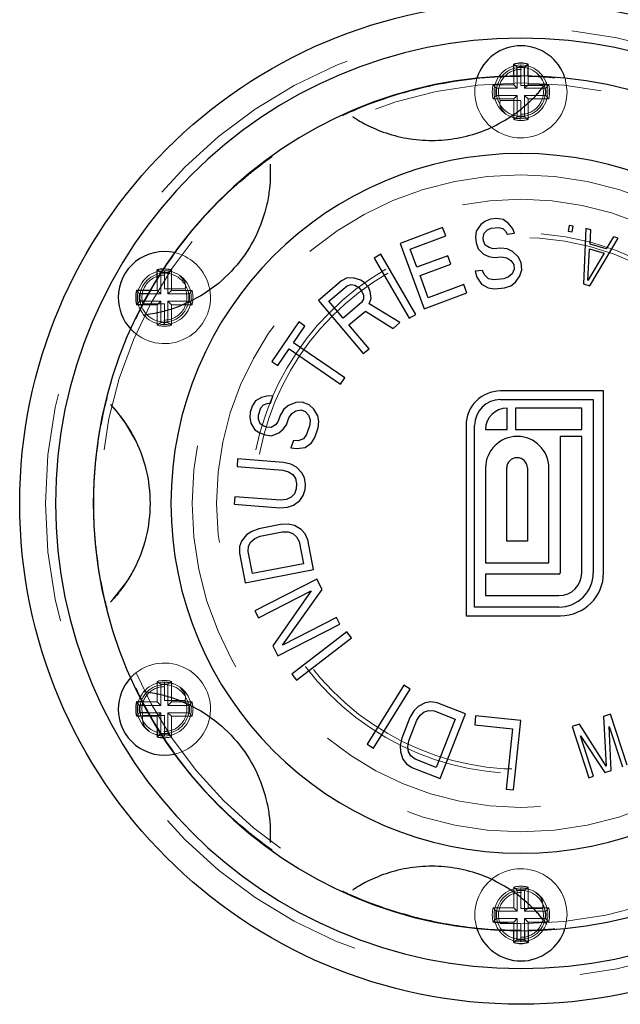
# Model space of a CAD drawing. Units: inches. Extents: x 0.3 to 21.8, y 0.2 to 16.9.
# Drawn here: x 8.5 to 8.7, y 14.7 to 15.1 of the extents above; entities that cross this region are included whole.
import ezdxf

# ---------------------------------------------------------------- set-up
doc = ezdxf.new("R2010")
doc.units = ezdxf.units.IN
doc.header["$MEASUREMENT"] = 0
doc.linetypes.add('HIDDEN', pattern=[0.07500000000000001, 0.05, -0.025])
doc.layers.add('99-LASER', color=7, linetype='Continuous')

msp = doc.modelspace()

# ---------------------------------------------------------------- linework, layer by layer
at = {"color": 7, "linetype": 'HIDDEN', "lineweight": 18}
for p, q in [((8.6881239407, 15.1187464344), (8.6881239407, 15.109724001)), ((8.6883035354, 15.1167947886), (8.6881239407, 15.1167947886)), ((8.6849989407, 15.1101214344), (8.6849989407, 15.1139390232)), ((8.6865418018, 15.1085785733), (8.6865418018, 15.113958479)), ((8.6897060796, 15.1085785733), (8.6897060796, 15.113958479)), ((8.6912489407, 15.1101214344), (8.6912489407, 15.1139390232)), ((8.6760208677, 15.1101214344), (8.6849989407, 15.1101214344)), ((8.6772816287, 15.1085785733), (8.6760208677, 15.1101214344)), ((8.6772816287, 15.1085785733), (8.6865418018, 15.1085785733)), ((8.6865418018, 15.1085785733), (8.6849989407, 15.1101214344)), ((8.6881239407, 15.109724001), (8.6975367182, 15.109724001)), ((8.6897060796, 15.1085785733), (8.6912489407, 15.1101214344)), ((8.6897060796, 15.1085785733), (8.6989662527, 15.1085785733)), ((8.6912489407, 15.1101214344), (8.7002270136, 15.1101214344)), ((8.6975367182, 15.109724001), (8.6975887601, 15.1099206934)), ((8.6989662527, 15.1085785733), (8.7002270136, 15.1101214344)), ((8.6772816287, 15.1054142955), (8.6760208677, 15.1038714344)), ((8.6760208677, 15.1038714344), (8.6849989407, 15.1038714344)), ((8.6772816287, 15.1054142955), (8.6865418018, 15.1054142955)), ((8.6865418018, 15.1054142955), (8.6849989407, 15.1038714344)), ((8.6849989407, 15.0948933614), (8.6849989407, 15.1038714344)), ((8.6865418018, 15.0961541224), (8.6865418018, 15.1054142955)), ((8.6897060796, 15.1054142955), (8.6912489407, 15.1038714344)), ((8.6897060796, 15.1054142955), (8.6989662527, 15.1054142955)), ((8.6897060796, 15.1054142955), (8.6897060796, 15.0961541224)), ((8.6912489407, 15.1038714344), (8.7002270136, 15.1038714344)), ((8.6912489407, 15.1038714344), (8.6912489407, 15.0948933614)), ((8.6989662527, 15.1054142955), (8.7002270136, 15.1038714344)), ((8.6790363962, 15.1030530054), (8.6790781887, 15.1032262394)), ((8.6790781887, 15.1032262394), (8.6881239407, 15.1032262394)), ((8.6881239407, 15.1032262394), (8.6881239407, 15.0952464344)), ((8.6865418018, 15.0961541224), (8.6849989407, 15.0948933614)), ((8.6881239407, 15.0971980801), (8.687944346, 15.0971980801)), ((8.6897060796, 15.0961541224), (8.6912489407, 15.0948933614)), ((8.530927862, 15.0187348233), (8.530927862, 15.0279565797)), ((8.5325100009, 15.0209228794), (8.5325100009, 15.0289026844)), ((8.5325100009, 15.0269510386), (8.5326895957, 15.0269510386)), ((8.5340921399, 15.0279949964), (8.5356350009, 15.0292557573)), ((8.5340921399, 15.0279949964), (8.5340921399, 15.0187348233)), ((8.5356350009, 15.0292557573), (8.5356350009, 15.0202776844)), ((8.5293850009, 15.0202776844), (8.5293850009, 15.0255051903)), ((8.530927862, 15.0187348233), (8.5253914531, 15.0187348233)), ((8.5293850009, 15.0202776844), (8.5262679331, 15.0202776844)), ((8.530927862, 15.0187348233), (8.5293850009, 15.0202776844)), ((8.541555753, 15.0209228794), (8.5325100009, 15.0209228794)), ((8.5340921399, 15.0187348233), (8.5356350009, 15.0202776844)), ((8.5433523129, 15.0187348233), (8.5340921399, 15.0187348233)), ((8.5446130739, 15.0202776844), (8.5356350009, 15.0202776844)), ((8.5415975454, 15.0210961134), (8.541555753, 15.0209228794)), ((8.5433523129, 15.0187348233), (8.5446130739, 15.0202776844)), ((8.5293850009, 15.0140276844), (8.52283506, 15.0140276844)), ((8.5230972234, 15.0144251178), (8.5230451815, 15.0142284253)), ((8.5325100009, 15.0144251178), (8.5230972234, 15.0144251178)), ((8.530927862, 15.0155705455), (8.5236537498, 15.0155705455)), ((8.530927862, 15.0155705455), (8.5293850009, 15.0140276844)), ((8.5293850009, 15.0140276844), (8.5293850009, 15.0050496114)), ((8.530927862, 15.0155705455), (8.530927862, 15.0063103724)), ((8.5325100009, 15.0054026844), (8.5325100009, 15.0144251178)), ((8.5340921399, 15.0155705455), (8.5340921399, 15.0063103724)), ((8.5340921399, 15.0155705455), (8.5356350009, 15.0140276844)), ((8.5433523129, 15.0155705455), (8.5340921399, 15.0155705455)), ((8.5356350009, 15.0140276844), (8.5356350009, 15.0050496114)), ((8.5446130739, 15.0140276844), (8.5356350009, 15.0140276844)), ((8.5433523129, 15.0155705455), (8.5446130739, 15.0140276844)), ((8.530927862, 15.0063103724), (8.5293850009, 15.0050496114)), ((8.5323304062, 15.0073543301), (8.5325100009, 15.0073543301)), ((8.5340921399, 15.0063103724), (8.5356350009, 15.0050496114)), ((8.530927862, 14.8483074964), (8.5293850009, 14.8495682573)), ((8.5293850009, 14.8405901844), (8.5293850009, 14.8495682573)), ((8.530927862, 14.8390473233), (8.530927862, 14.8483074964)), ((8.5325100009, 14.8412353794), (8.5325100009, 14.8492151844)), ((8.5325100009, 14.8472635386), (8.5326895957, 14.8472635386)), ((8.5340921399, 14.8483074964), (8.5356350009, 14.8495682573)), ((8.5340921399, 14.8483074964), (8.5340921399, 14.8390473233)), ((8.5356350009, 14.8495682573), (8.5356350009, 14.8405901844)), ((8.5293850009, 14.8405901844), (8.52283506, 14.8405901844)), ((8.530927862, 14.8390473233), (8.5236537498, 14.8390473233)), ((8.530927862, 14.8390473233), (8.5293850009, 14.8405901844)), ((8.541555753, 14.8412353794), (8.5325100009, 14.8412353794)), ((8.5340921399, 14.8390473233), (8.5356350009, 14.8405901844)), ((8.5433523129, 14.8390473233), (8.5340921399, 14.8390473233)), ((8.5446130739, 14.8405901844), (8.5356350009, 14.8405901844)), ((8.5415975454, 14.8414086134), (8.541555753, 14.8412353794)), ((8.5433523129, 14.8390473233), (8.5446130739, 14.8405901844)), ((8.5230972234, 14.8347376178), (8.5230451815, 14.8345409253)), ((8.5325100009, 14.8347376178), (8.5230972234, 14.8347376178)), ((8.530927862, 14.8358830455), (8.5253914531, 14.8358830455)), ((8.5293850009, 14.8343401844), (8.5262679331, 14.8343401844)), ((8.530927862, 14.8358830455), (8.5293850009, 14.8343401844)), ((8.5293850009, 14.8343401844), (8.5293850009, 14.8291126785)), ((8.530927862, 14.8358830455), (8.530927862, 14.826661289)), ((8.5325100009, 14.8257151844), (8.5325100009, 14.8347376178)), ((8.5340921399, 14.8358830455), (8.5340921399, 14.8266228724)), ((8.5340921399, 14.8358830455), (8.5356350009, 14.8343401844)), ((8.5433523129, 14.8358830455), (8.5340921399, 14.8358830455)), ((8.5356350009, 14.8343401844), (8.5356350009, 14.8253621114)), ((8.5446130739, 14.8343401844), (8.5356350009, 14.8343401844)), ((8.5433523129, 14.8358830455), (8.5446130739, 14.8343401844)), ((8.5323304062, 14.8276668301), (8.5325100009, 14.8276668301)), ((8.5340921399, 14.8266228724), (8.5356350009, 14.8253621114)), ((8.6865418018, 14.7584637464), (8.6849989407, 14.7597245073)), ((8.6849989407, 14.7507464344), (8.6849989407, 14.7597245073)), ((8.6865418018, 14.7492035733), (8.6865418018, 14.7584637464)), ((8.6881239407, 14.7593714344), (8.6881239407, 14.750349001)), ((8.6883035354, 14.7574197886), (8.6881239407, 14.7574197886)), ((8.6897060796, 14.7584637464), (8.6912489407, 14.7597245073)), ((8.6897060796, 14.7492035733), (8.6897060796, 14.7584637464)), ((8.6912489407, 14.7507464344), (8.6912489407, 14.7597245073)), ((8.6772816287, 14.7492035733), (8.6760208677, 14.7507464344)), ((8.6760208677, 14.7507464344), (8.6849989407, 14.7507464344)), ((8.6772816287, 14.7492035733), (8.6865418018, 14.7492035733)), ((8.6865418018, 14.7492035733), (8.6849989407, 14.7507464344)), ((8.6881239407, 14.750349001), (8.6975367182, 14.750349001)), ((8.6897060796, 14.7492035733), (8.6912489407, 14.7507464344)), ((8.6897060796, 14.7492035733), (8.6989662527, 14.7492035733)), ((8.6912489407, 14.7507464344), (8.7002270136, 14.7507464344)), ((8.6975367182, 14.750349001), (8.6975887601, 14.7505456934)), ((8.6989662527, 14.7492035733), (8.7002270136, 14.7507464344)), ((8.6772816287, 14.7460392955), (8.6760208677, 14.7444964344)), ((8.6760208677, 14.7444964344), (8.6849989407, 14.7444964344)), ((8.6772816287, 14.7460392955), (8.6865418018, 14.7460392955)), ((8.6790363962, 14.7436780054), (8.6790781887, 14.7438512394)), ((8.6790781887, 14.7438512394), (8.6881239407, 14.7438512394)), ((8.6865418018, 14.7460392955), (8.6849989407, 14.7444964344)), ((8.6849989407, 14.7406788456), (8.6849989407, 14.7444964344)), ((8.6865418018, 14.7406593898), (8.6865418018, 14.7460392955)), ((8.6881239407, 14.7438512394), (8.6881239407, 14.7358714344)), ((8.6897060796, 14.7460392955), (8.6912489407, 14.7444964344)), ((8.6897060796, 14.7460392955), (8.6989662527, 14.7460392955)), ((8.6897060796, 14.7460392955), (8.6897060796, 14.7406593898)), ((8.6912489407, 14.7444964344), (8.6912489407, 14.7406788456)), ((8.6912489407, 14.7444964344), (8.7002270136, 14.7444964344)), ((8.6989662527, 14.7460392955), (8.7002270136, 14.7444964344)), ((8.6881239407, 14.7378230801), (8.687944346, 14.7378230801))]:
    msp.add_line(p, q, dxfattribs=at)
at = {"color": 7, "linetype": 'HIDDEN', "lineweight": 18, "flags": 128}
for points in [[(8.7073409252, 15.1129733175), (8.7073548434, 15.1129283823), (8.7082489407, 15.1069964344)], [(8.5119596991, 14.9670829557), (8.5156122715, 14.9621865047), (8.5200397573, 14.9544676155)], [(8.5166478796, 14.8940230175), (8.5156122715, 14.892431364), (8.5090006617, 14.8841982426)], [(8.7082489407, 14.7476214344), (8.7073548434, 14.7416894865), (8.7073409252, 14.7416445512)]]:
    msp.add_lwpolyline(points, dxfattribs=at)
at = {"color": 7, "linetype": 'HIDDEN', "lineweight": 18}
for centre, radius in [((8.6881239407, 14.9273089344), 0.2075375000000008), ((8.6881239407, 15.1069964344), 0.011750000000001), ((8.6881239407, 15.1069964344), 0.0106874999999995), ((8.6881239407, 14.9273089344), 0.1835625000000007), ((8.6881239407, 14.9273089344), 0.1328124999999982), ((8.5325100009, 15.0171526844), 0.011750000000001), ((8.5325100009, 15.0171526844), 0.0106874999999997), ((8.5325100009, 14.8374651844), 0.011750000000001), ((8.5325100009, 14.8374651844), 0.0106875000000004), ((8.6881239407, 14.7476214344), 0.011750000000001), ((8.6881239407, 14.7476214344), 0.0106875000000013)]:
    msp.add_circle(centre, radius, dxfattribs=at)
for centre, radius, start, end in [((8.6881239407, 15.1069964344), 0.0098000000000059, 88.9499392553, 202.6259723187), ((8.6881239407, 15.1069964344), 0.0201250000000008, 162.7232161228, 0), ((8.6881239407, 15.1069964344), 0.0125000000000005, 165.5224878141, 194.4775121859), ((8.6881239407, 15.1069964344), 0.010957138918801, 171.6978441008, 188.3021558992), ((8.6881239407, 15.1069964344), 0.0098000000000009, 268.9499392569, 16.1601489794), ((8.6881239407, 15.1069964344), 0.010957138918801, 351.6978441008, 8.3021558992), ((8.6881239407, 15.1069964344), 0.0124999999999988, 345.5224878141, 14.4775121859), ((8.6881239407, 15.1069964344), 0.0109571389188007, 261.6978441008, 278.3021558992), ((8.6881239407, 15.1069964344), 0.0124999999999992, 255.5224878141, 284.4775121859), ((8.6881239407, 14.9273089344), 0.1434750000000005, 90, 270), ((8.6881239407, 14.9273089344), 0.1434750000000005, 270, 90), ((8.6881239407, 14.9273089344), 0.1180000000000013, 300, 120), ((8.6881239407, 14.9273089344), 0.1161250000000009, 300, 120), ((8.5325100009, 15.0171526844), 0.0201250000000008, 222.7232161228, 77.2767838772), ((8.5325100009, 15.0171526844), 0.0098000000000026, 88.9499392569, 196.1601489794), ((8.5325100009, 15.0171526844), 0.010957138918801, 81.6978441008, 98.3021558992), ((8.5325100009, 15.0171526844), 0.0124999999999992, 75.5224878141, 92.2441419145), ((8.6881239407, 14.9273089344), 0.1180000000000013, 120, 300), ((8.6881239407, 14.9273089344), 0.1161250000000009, 120, 300), ((8.5325100009, 15.0171526844), 0.0098000000000059, 268.9499392552, 22.6259723187), ((8.5325100009, 15.0171526844), 0.0109571389187989, 351.6978441008, 8.3021558992), ((8.5325100009, 15.0171526844), 0.0124999999999992, 345.5224878141, 14.4775121859), ((8.5325100009, 15.0171526844), 0.0124999999999996, 255.5224878141, 284.4775121859), ((8.5325100009, 15.0171526844), 0.0109571389187992, 261.6978441008, 278.3021558992), ((8.5325100009, 14.8374651844), 0.0201250000000007, 282.7232161228, 137.2767838772), ((8.5325100009, 14.8374651844), 0.0098000000000015, 88.9499392569, 196.1601489794), ((8.5325100009, 14.8374651844), 0.0125000000000014, 75.5224878141, 104.4775121859), ((8.5325100009, 14.8374651844), 0.0109571389188027, 81.6978441008, 98.3021558992), ((8.5325100009, 14.8374651844), 0.0098000000000059, 268.9499392552, 22.6259723187), ((8.5325100009, 14.8374651844), 0.0109571389187992, 351.6978441008, 8.3021558992), ((8.5325100009, 14.8374651844), 0.0124999999999992, 345.5224878141, 14.4775121859), ((8.5325100009, 14.8374651844), 0.010957138918801, 261.6978441008, 278.3021558992), ((8.5325100009, 14.8374651844), 0.0124999999999995, 267.7558580855, 284.4775121859), ((8.6881239407, 14.7476214344), 0.0201250000000014, 0, 197.2767838772), ((8.6881239407, 14.7476214344), 0.0124999999999992, 75.5224878141, 104.4775121859), ((8.6881239407, 14.7476214344), 0.0098000000000077, 88.9499392553, 202.6259723187), ((8.6881239407, 14.7476214344), 0.0109571389188007, 81.6978441008, 98.3021558992), ((8.6881239407, 14.7476214344), 0.0125000000000009, 165.5224878141, 194.4775121859), ((8.6881239407, 14.7476214344), 0.0109571389188007, 171.6978441008, 188.3021558992), ((8.6881239407, 14.7476214344), 0.0098000000000009, 268.9499392569, 16.1601489794), ((8.6881239407, 14.7476214344), 0.0109571389188007, 351.6978441008, 8.3021558992), ((8.6881239407, 14.7476214344), 0.0124999999999992, 345.5224878141, 14.4775121859)]:
    msp.add_arc(centre, radius, start, end, dxfattribs=at)
for points, knots in [([(8.68107054620946, 15.09783901339554), (8.68049194998657, 15.09845949442064), (8.679053047039634, 15.10000256010308), (8.678812106061173, 15.10182153553982), (8.679000472697293, 15.10285576662812), (8.679036396193455, 15.1030530053605)], [0, 0, 0, 0, 0.3524510369406725, 0.8765056107184112, 1, 1, 1, 1]), ([(8.688123940677967, 15.0952464343708), (8.687199310406779, 15.09528967039213), (8.685823761450605, 15.09535399152227), (8.684691960292954, 15.09581254022687), (8.68432094457055, 15.0959628570716)], [0, 0, 0, 0, 0.6721900133296602, 1, 1, 1, 1]), ([(8.532510000935451, 15.0289026843708), (8.533441874636463, 15.02887116357229), (8.534599744562065, 15.02883199841011), (8.535554034316027, 15.02846357112636), (8.535740295204914, 15.02839166047965)], [0, 0, 0, 0, 0.8048172600472379, 1, 1, 1, 1]), ([(8.539412472403418, 15.02649366751818), (8.540051576921938, 15.02581242513911), (8.541556003630006, 15.0242088075773), (8.541822717678476, 15.02232762004442), (8.541633610202133, 15.02129335801439), (8.541597545419961, 15.02109611338109)], [0, 0, 0, 0, 0.3741081920454266, 0.8806358576893847, 1, 1, 1, 1]), ([(8.532510000935451, 14.8492151843708), (8.533433460475953, 14.84917005485824), (8.534852521509983, 14.84910070527665), (8.536019805598615, 14.84862414211164), (8.536427474982682, 14.8484577042977)], [0, 0, 0, 0, 0.6507539269676609, 1, 1, 1, 1]), ([(8.539412472403418, 14.84680616751818), (8.540051576921938, 14.84612492513911), (8.541556003630006, 14.8445213075773), (8.541822717678476, 14.84264012004443), (8.541633610202133, 14.84160585801439), (8.541597545419961, 14.84140861338109)], [0, 0, 0, 0, 0.3741081920454608, 0.8806358576893996, 1, 1, 1, 1]), ([(8.523045181539619, 14.83454092533277), (8.522981214123398, 14.83344443663301), (8.522873781512901, 14.83160289526153), (8.524096430218803, 14.82929558365343), (8.525260160085, 14.82845236054362), (8.52548317767425, 14.82829076497869)], [0, 0, 0, 0, 0.5433074970009019, 0.9124792926561078, 1, 1, 1, 1]), ([(8.528724521396082, 14.82642862813268), (8.52900525897592, 14.82630600094362), (8.530120013898046, 14.82581907196647), (8.531487156617805, 14.82575964521316), (8.532510000935451, 14.8257151843708)], [0, 0, 0, 0, 0.2518379369895514, 1, 1, 1, 1]), ([(8.691415963733418, 14.75885392452918), (8.691295503033746, 14.7589041117307), (8.690333051606139, 14.75930509515414), (8.68915475838126, 14.75934047909459), (8.688123940677967, 14.7593714343708)], [0, 0, 0, 0, 0.1251602898747907, 1, 1, 1, 1]), ([(8.697588760073797, 14.75054569340883), (8.697660329756102, 14.75164482575234), (8.697780530293453, 14.75349080709602), (8.696420087190138, 14.75592384084562), (8.69507245184797, 14.75687675123792), (8.694681125123466, 14.75715345762197)], [0, 0, 0, 0, 0.5108451216330461, 0.8579590707244931, 1, 1, 1, 1])]:
    msp.add_open_spline(points, degree=3, knots=knots, dxfattribs=at)
at = {"layer": '99-LASER'}
for p, q in [((8.6849989407, 15.1139390232), (8.6849989407, 15.1190995073)), ((8.6865418018, 15.1178387464), (8.6849989407, 15.1190995073)), ((8.6865418018, 15.113958479), (8.6865418018, 15.1178387464)), ((8.6897060796, 15.1178387464), (8.6912489407, 15.1190995073)), ((8.6897060796, 15.113958479), (8.6897060796, 15.1178387464)), ((8.6912489407, 15.1139390232), (8.6912489407, 15.1190995073)), ((8.6992489428, 15.1108918731), (8.6994752532, 15.1111970214)), ((8.6145637662, 15.0962248352), (8.6148807953, 15.0960154924)), ((8.5786185667, 15.0754718646), (8.5786413483, 15.075092638)), ((8.6705921599, 15.0489999835), (8.6686454705, 15.0462154701)), ((8.6726627637, 15.0504978973), (8.6705921599, 15.0489999835)), ((8.674795287, 15.0513525077), (8.6726627637, 15.0504978973)), ((8.6775383908, 15.0516166462), (8.674795287, 15.0513525077)), ((8.6803434141, 15.0512374813), (8.6775383908, 15.0516166462)), ((8.6827237412, 15.0495188901), (8.6803434141, 15.0512374813)), ((8.684617377, 15.0471041686), (8.6827237412, 15.0495188901)), ((8.7091756447, 15.0486098759), (8.7087298072, 15.0461499513)), ((8.7109821408, 15.0482824659), (8.7091756447, 15.0486098759)), ((8.7105363033, 15.0458225413), (8.7109821408, 15.0482824659)), ((8.6539584214, 15.0476987282), (8.6353600479, 15.0407856138)), ((8.6398108094, 15.0383031123), (8.655309454, 15.044064041)), ((8.655309454, 15.044064041), (8.6539584214, 15.0476987282)), ((8.6686454705, 15.0462154701), (8.6683446384, 15.0435894393)), ((8.6716982977, 15.0432631017), (8.6720610743, 15.0452458333)), ((8.6720610743, 15.0452458333), (8.6735830423, 15.046690918)), ((8.6735830423, 15.046690918), (8.6751669549, 15.0474927016)), ((8.6751669549, 15.0474927016), (8.6784586694, 15.0478096669)), ((8.6784586694, 15.0478096669), (8.6801664713, 15.0473248485)), ((8.6801664713, 15.0473248485), (8.6813876071, 15.0461439023)), ((8.6813876071, 15.0461439023), (8.6820601071, 15.044910127)), ((8.6820601071, 15.044910127), (8.6853518216, 15.0452270923)), ((8.6853518216, 15.0452270923), (8.684617377, 15.0471041686)), ((8.7087298072, 15.0461499513), (8.7105363033, 15.0458225413)), ((8.7164975719, 15.0473302561), (8.7153656575, 15.0231334727)), ((8.7186076137, 15.0466966292), (8.7164975719, 15.0473302561)), ((8.7182886806, 15.0405277159), (8.7186076137, 15.0466966292)), ((8.7284544704, 15.0437397051), (8.7253221589, 15.0384156245)), ((8.7305645123, 15.0431060781), (8.7284544704, 15.0437397051)), ((8.6353600479, 15.0407856138), (8.6459431376, 15.0123138939)), ((8.6683446384, 15.0435894393), (8.6685924171, 15.0410162334)), ((8.6685924171, 15.0410162334), (8.6693888064, 15.038495856)), ((8.671822187, 15.0419764997), (8.6716982977, 15.0432631017)), ((8.6725566316, 15.0400994233), (8.671822187, 15.0419764997)), ((8.6743263781, 15.0389713039), (8.6725566316, 15.0400994233)), ((8.718179052, 15.0222886352), (8.7305645123, 15.0431060781)), ((8.7253221589, 15.0384156245), (8.7182886806, 15.0405277159)), ((8.6270021711, 15.0360720979), (8.6241409967, 15.0344139265)), ((8.6422328551, 15.0097915559), (8.6270021711, 15.0360720979)), ((8.6427380472, 15.030427955), (8.6398108094, 15.0383031123)), ((8.6561702138, 15.0354207627), (8.6427380472, 15.030427955)), ((8.6575212464, 15.0317860755), (8.6561702138, 15.0354207627)), ((8.6693888064, 15.038495856), (8.6718310529, 15.0361339613)), ((8.6718310529, 15.0361339613), (8.6741494353, 15.0350586711)), ((8.6741494353, 15.0350586711), (8.6764058479, 15.0346266794)), ((8.67603418, 15.0384864856), (8.6743263781, 15.0389713039)), ((8.6793258946, 15.0388034508), (8.67603418, 15.0384864856)), ((8.682130943, 15.0384242883), (8.6793258946, 15.0388034508)), ((8.6844493002, 15.0373489957), (8.682130943, 15.0384242883)), ((8.6868915468, 15.034987101), (8.6844493002, 15.0373489957)), ((8.7173475701, 15.0246265503), (8.7180651577, 15.0385066094)), ((8.7243952832, 15.0366057286), (8.7173475701, 15.0246265503)), ((8.7180651577, 15.0385066094), (8.7243952832, 15.0366057286)), ((8.6241409967, 15.0344139265), (8.6393716807, 15.0081333845)), ((8.6440890798, 15.0267932678), (8.6575212464, 15.0317860755)), ((8.6764058479, 15.0346266794), (8.6796975624, 15.0349436447)), ((8.6796975624, 15.0349436447), (8.681953975, 15.0345116531)), ((8.681953975, 15.0345116531), (8.6837237215, 15.0333835337)), ((8.6837237215, 15.0333835337), (8.6850068021, 15.0315592856)), ((8.6850068021, 15.0315592856), (8.685192636, 15.0296293825)), ((8.688236572, 15.0325195519), (8.6868915468, 15.034987101)), ((8.6885462952, 15.0293030468), (8.688236572, 15.0325195519)), ((8.530927862, 15.0279949964), (8.5293850009, 15.0292557573)), ((8.5293850009, 15.0255051903), (8.5293850009, 15.0292557573)), ((8.530927862, 15.0279565797), (8.530927862, 15.0279949964)), ((8.6476918338, 15.0171007672), (8.6440890798, 15.0267932678)), ((8.6714152226, 15.0289519958), (8.6681235081, 15.0286350305)), ((8.6681235081, 15.0286350305), (8.6689198974, 15.0261146532)), ((8.6721496673, 15.0270749194), (8.6714152226, 15.0289519958)), ((8.6739813585, 15.0253034986), (8.6721496673, 15.0270749194)), ((8.6842812234, 15.0275938236), (8.6827592555, 15.0261487385)), ((8.685192636, 15.0296293825), (8.6842812234, 15.0275938236)), ((8.6857501379, 15.0238396727), (8.6876968272, 15.0266241864)), ((8.6876968272, 15.0266241864), (8.6885462952, 15.0293030468)), ((8.6098224566, 15.0244636275), (8.5997090855, 15.0159375881)), ((8.6043202372, 15.015598523), (8.6123266495, 15.0223482988)), ((8.6123459771, 15.0257457762), (8.6098224566, 15.0244636275)), ((8.6123266495, 15.0223482988), (8.6140073827, 15.0229199388)), ((8.6152812178, 15.0256844324), (8.6123459771, 15.0257457762)), ((8.6140073827, 15.0229199388), (8.6156832936, 15.0226422175)), ((8.6182116363, 15.0247737273), (8.6152812178, 15.0256844324)), ((8.6156832936, 15.0226422175), (8.617354363, 15.0215151188)), ((8.6198827057, 15.0236466286), (8.6182116363, 15.0247737273)), ((8.621548954, 15.0216701673), (8.6198827057, 15.0236466286)), ((8.6631904784, 15.0228616959), (8.6476918338, 15.0171007672)), ((8.6645415112, 15.0192270083), (8.6631904784, 15.0228616959)), ((8.6689198974, 15.0261146532), (8.6708754779, 15.02305663)), ((8.6708754779, 15.02305663), (8.6738044157, 15.0213908653)), ((8.6762377711, 15.0248715069), (8.6739813585, 15.0253034986)), ((8.6806267322, 15.0252941281), (8.6762377711, 15.0248715069)), ((8.6827592555, 15.0261487385), (8.6806267322, 15.0252941281)), ((8.6809984001, 15.0214343215), (8.6836795592, 15.0223417611)), ((8.6836795592, 15.0223417611), (8.6857501379, 15.0238396727)), ((8.7153656575, 15.0231334727), (8.718179052, 15.0222886352)), ((8.5216676889, 15.0187348233), (8.520406928, 15.0202776844)), ((8.5262679331, 15.0202776844), (8.520406928, 15.0202776844)), ((8.5253914531, 15.0187348233), (8.5216676889, 15.0187348233)), ((8.617354363, 15.0215151188), (8.6186040495, 15.0200327724)), ((8.6186040495, 15.0200327724), (8.6194323508, 15.0181951812)), ((8.6194323508, 15.0181951812), (8.619422687, 15.0164964425)), ((8.6223772553, 15.0198325761), (8.621548954, 15.0216701673)), ((8.6227793311, 15.0167903612), (8.6223772553, 15.0198325761)), ((8.6459431376, 15.0123138939), (8.6645415112, 15.0192270083)), ((8.6738044157, 15.0213908653), (8.676609439, 15.0210117004)), ((8.676609439, 15.0210117004), (8.6809984001, 15.0214343215)), ((8.5216676889, 15.0155705455), (8.520406928, 15.0140276844)), ((8.52283506, 15.0140276844), (8.520406928, 15.0140276844)), ((8.5236537498, 15.0155705455), (8.5216676889, 15.0155705455)), ((8.5997090855, 15.0159375881), (8.6192874916, 14.9927141809)), ((8.6105686651, 15.0081867968), (8.6043202372, 15.015598523)), ((8.6185750774, 15.0149365726), (8.6105686651, 15.0081867968)), ((8.619422687, 15.0164964425), (8.6185750774, 15.0149365726)), ((8.6219268992, 15.0143811301), (8.6227793311, 15.0167903612)), ((8.6353003355, 15.0062137488), (8.6219268992, 15.0143811301)), ((8.523573951, 15.0094658693), (8.5231965296, 15.0094224528)), ((8.6130680358, 15.0052221069), (8.62023168, 15.0112613903)), ((8.62023168, 15.0112613903), (8.6323505894, 15.0037269764)), ((8.6393716807, 15.0081333845), (8.6422328551, 15.0097915559)), ((8.5912116009, 15.0065567932), (8.57935622, 14.9892912519)), ((8.5938754524, 15.00472766), (8.5912116009, 15.0065567932)), ((8.6218158344, 14.9948456908), (8.6130680358, 15.0052221069)), ((8.6323505894, 15.0037269764), (8.6353003355, 15.0062137488)), ((8.5888837169, 14.9974579639), (8.5938754524, 15.00472766)), ((8.6112600731, 14.982093243), (8.5888837169, 14.9974579639)), ((8.5820200716, 14.9874621187), (8.5870118143, 14.9947318252)), ((8.5870118143, 14.9947318252), (8.6093881705, 14.9793671043)), ((8.6192874916, 14.9927141809), (8.6218158344, 14.9948456908)), ((8.57935622, 14.9892912519), (8.5820200716, 14.9874621187)), ((8.6093881705, 14.9793671043), (8.6112600731, 14.982093243)), ((8.724176464, 14.9763714344), (8.679176464, 14.9763714344)), ((8.724176464, 14.8969964344), (8.724176464, 14.9763714344)), ((8.5723222964, 14.9721285807), (8.5708035694, 14.9697399557)), ((8.5748795816, 14.973570695), (8.5723222964, 14.9721285807)), ((8.5778652931, 14.9742794004), (8.5748795816, 14.973570695)), ((8.5758014199, 14.9703297704), (8.5773851326, 14.9709442886)), ((8.5773851326, 14.9709442886), (8.5787871314, 14.9710384757)), ((8.5798774321, 14.9741605096), (8.5778652931, 14.9742794004)), ((8.5787871314, 14.9710384757), (8.5798774321, 14.9741605096)), ((8.5898213963, 14.9712716057), (8.5866539667, 14.9700425574)), ((8.5926253905, 14.9714599679), (8.5898213963, 14.9712716057)), ((8.5956760918, 14.9703945784), (8.5926253905, 14.9714599679)), ((8.679176464, 14.9726214344), (8.719676464, 14.9726214344)), ((8.719676464, 14.9726214344), (8.719676464, 14.8969964344)), ((8.5090006617, 14.9704196262), (8.5092618756, 14.9701437654)), ((8.5090006617, 14.9704196262), (8.5119596991, 14.9670829557)), ((8.5698949869, 14.9671382648), (8.5697782586, 14.964843827)), ((8.5708035694, 14.9697399557), (8.5698949869, 14.9671382648)), ((8.5735558285, 14.9658597974), (8.5746461292, 14.9689818313)), ((8.5746461292, 14.9689818313), (8.5758014199, 14.9703297704)), ((8.5847068176, 14.9683873533), (8.5831880948, 14.9659987402)), ((8.5866539667, 14.9700425574), (8.5847068176, 14.9683873533)), ((8.5868489364, 14.9647202729), (8.5881859452, 14.9665885549)), ((8.5881859452, 14.9665885549), (8.5899513761, 14.9677234161)), ((8.5899513761, 14.9677234161), (8.59214523, 14.9681248561)), ((8.59214523, 14.9681248561), (8.5939756508, 14.9674856224)), ((8.5939756508, 14.9674856224), (8.5954426394, 14.9658057148)), ((8.5977532212, 14.9685015927), (8.5956760918, 14.9703945784)), ((8.5994669139, 14.9655679212), (8.5977532212, 14.9685015927)), ((8.682051464, 14.9594964344), (8.682051464, 14.9688714344)), ((8.685801464, 14.9688714344), (8.685801464, 14.9594964344)), ((8.714676464, 14.9688714344), (8.685801464, 14.9688714344)), ((8.714676464, 14.9594964344), (8.714676464, 14.9688714344)), ((8.5697782586, 14.964843827), (8.5702716747, 14.9623363232)), ((8.5702716747, 14.9623363232), (8.5719853673, 14.9594026517)), ((8.5736208184, 14.9640857026), (8.5735558285, 14.9658597974)), ((8.5742959486, 14.9620985298), (8.5736208184, 14.9640857026)), ((8.5759446529, 14.9609389526), (8.5742959486, 14.9620985298)), ((8.582097794, 14.9628767063), (8.5809425034, 14.9615287673)), ((8.5831880948, 14.9659987402), (8.582097794, 14.9628767063)), ((8.5857586356, 14.961598239), (8.5868489364, 14.9647202729)), ((8.5954426394, 14.9658057148), (8.59611777, 14.9638185419)), ((8.59611777, 14.9638185419), (8.5960010417, 14.9615241041)), ((8.599960326, 14.9630604054), (8.5994669139, 14.9655679212)), ((8.5996618838, 14.9602456366), (8.599960326, 14.9630604054)), ((8.5719853673, 14.9594026517), (8.5742442102, 14.9580299972)), ((8.5742442102, 14.9580299972), (8.576684773, 14.9571776851)), ((8.5771649334, 14.9605127968), (8.5759446529, 14.9609389526)), ((8.5791770724, 14.9603939061), (8.5771649334, 14.9605127968)), ((8.5809425034, 14.9615287673), (8.5791770724, 14.9603939061)), ((8.5793070522, 14.9568457164), (8.5824744819, 14.9580747648)), ((8.5824744819, 14.9580747648), (8.5844216268, 14.959729957)), ((8.5844216268, 14.959729957), (8.5857586356, 14.961598239)), ((8.5960010417, 14.9615241041), (8.5945473088, 14.9573613962)), ((8.5982081509, 14.9560829287), (8.5996618838, 14.9602456366)), ((8.664176464, 14.9613714344), (8.664176464, 14.8782464344)), ((8.667926464, 14.8819964344), (8.667926464, 14.9613714344)), ((8.672676464, 14.9594964344), (8.682051464, 14.9594964344)), ((8.685801464, 14.9594964344), (8.714676464, 14.9594964344)), ((8.576684773, 14.9571776851), (8.5793070522, 14.9568457164)), ((8.5888225894, 14.9546902218), (8.5877322886, 14.9515681879)), ((8.5908347283, 14.9545713311), (8.5888225894, 14.9546902218)), ((8.5932103, 14.9554931142), (8.5908347283, 14.9545713311)), ((8.5945473088, 14.9573613962), (8.5932103, 14.9554931142)), ((8.5939504202, 14.9517318465), (8.5966894238, 14.9536943038)), ((8.5966894238, 14.9536943038), (8.5982081509, 14.9560829287)), ((8.686551464, 14.9564964344), (8.686426464, 14.9564964344)), ((8.705301464, 14.9564964344), (8.705301464, 14.8969964344)), ((8.714676464, 14.9564964344), (8.705301464, 14.9564964344)), ((8.714676464, 14.8969964344), (8.714676464, 14.9564964344)), ((8.5877322886, 14.9515681879), (8.5903545679, 14.9512362193)), ((8.5903545679, 14.9512362193), (8.5939504202, 14.9517318465)), ((8.5644893075, 14.9466857926), (8.5642378805, 14.9433884246)), ((8.5844658927, 14.945162562), (8.5644893075, 14.9466857926)), ((8.5876460173, 14.9443673141), (8.5844658927, 14.945162562)), ((8.5642378805, 14.9433884246), (8.5842144657, 14.941865194)), ((8.5842144657, 14.941865194), (8.5867501844, 14.9411190826)), ((8.5867501844, 14.9411190826), (8.5885995934, 14.9398725547)), ((8.5901398326, 14.9430716498), (8.5876460173, 14.9443673141)), ((8.5925498381, 14.9406768544), (8.5901398326, 14.9430716498)), ((8.5936710327, 14.9383803445), (8.5925498381, 14.9406768544)), ((8.672676464, 14.9427464344), (8.672676464, 14.9013714344)), ((8.681926464, 14.9107464344), (8.681926464, 14.9427464344)), ((8.690926464, 14.9427464344), (8.690926464, 14.9107464344)), ((8.700301464, 14.9013714344), (8.700301464, 14.9427464344)), ((8.5885995934, 14.9398725547), (8.5897626922, 14.9381255977)), ((8.5897626922, 14.9381255977), (8.5902394798, 14.9358782117)), ((8.5941059156, 14.9355833929), (8.5936710327, 14.9383803445)), ((8.5900718625, 14.9336799748), (8.5892598383, 14.9315308617)), ((8.5902394798, 14.9358782117), (8.5900718625, 14.9336799748)), ((8.5930843692, 14.9306864774), (8.5939382982, 14.933385156)), ((8.5939382982, 14.933385156), (8.5941059156, 14.9355833929)), ((8.5632321727, 14.9301989525), (8.5629807458, 14.9269015845)), ((8.5832087579, 14.9286757219), (8.5632321727, 14.9301989525)), ((8.5858282863, 14.9290287416), (8.5832087579, 14.9286757219)), ((8.5878453126, 14.9299804507), (8.5858282863, 14.9290287416)), ((8.5892598383, 14.9315308617), (8.5878453126, 14.9299804507)), ((8.5888826979, 14.9265848097), (8.5916279399, 14.9285865133)), ((8.5916279399, 14.9285865133), (8.5930843692, 14.9306864774)), ((8.5629807458, 14.9269015845), (8.582957331, 14.9253783539)), ((8.582957331, 14.9253783539), (8.5862212652, 14.9256822371)), ((8.5862212652, 14.9256822371), (8.5888826979, 14.9265848097)), ((8.5706529835, 14.9150765378), (8.5683265758, 14.913499932)), ((8.5737191906, 14.9162358467), (8.5706529835, 14.9150765378)), ((8.5832342053, 14.918090844), (8.5737191906, 14.9162358467)), ((8.5743519811, 14.9129900144), (8.5838669957, 14.9148450117)), ((8.5865113424, 14.9181682002), (8.5832342053, 14.918090844)), ((8.5838669957, 14.9148450117), (8.5865097986, 14.9147987014)), ((8.5865097986, 14.9147987014), (8.5886237307, 14.9140877608)), ((8.5892596092, 14.9175809262), (8.5865113424, 14.9181682002)), ((8.5922188075, 14.9159116998), (8.5892596092, 14.9175809262)), ((8.5939093373, 14.9139951404), (8.5922188075, 14.9159116998)), ((8.5662110999, 14.9108413737), (8.5653642925, 14.9084301484)), ((8.5683265758, 14.913499932), (8.5662110999, 14.9108413737)), ((8.5692757615, 14.9086311834), (8.5702280347, 14.9105014326)), ((8.5702280347, 14.9105014326), (8.5719201099, 14.9119543723)), ((8.5719201099, 14.9119543723), (8.5743519811, 14.9129900144)), ((8.5886237307, 14.9140877608), (8.5902087948, 14.9127121777)), ((8.5902087948, 14.9127121777), (8.5912649902, 14.9106719518)), ((8.5912649902, 14.9106719518), (8.5931633615, 14.9009344547)), ((8.5950709961, 14.9114139507), (8.5939093373, 14.9139951404)), ((8.5976021578, 14.8984306213), (8.5950709961, 14.9114139507)), ((8.690926464, 14.9107464344), (8.681926464, 14.9107464344)), ((8.5653642925, 14.9084301484), (8.5652572828, 14.9056016257)), ((8.5690632883, 14.9063436246), (8.5692757615, 14.9086311834)), ((8.5709616596, 14.8966061275), (8.5690632883, 14.9063436246)), ((8.5652572828, 14.9056016257), (8.5677884445, 14.8926182963)), ((8.5677884445, 14.8926182963), (8.5976021578, 14.8984306213)), ((8.5931633615, 14.9009344547), (8.5709616596, 14.8966061275)), ((8.672676464, 14.9013714344), (8.700301464, 14.9013714344)), ((8.5990845548, 14.8941406078), (8.5720426645, 14.8803067076)), ((8.6013437091, 14.8897245137), (8.5990845548, 14.8941406078)), ((8.672676464, 14.8963714344), (8.672676464, 14.8869964344)), ((8.704676464, 14.8963714344), (8.672676464, 14.8963714344)), ((8.5735487674, 14.8773626449), (8.5965631422, 14.889136177)), ((8.5965631422, 14.889136177), (8.5798241981, 14.8650957131)), ((8.5840294054, 14.8653897113), (8.6013437091, 14.8897245137)), ((8.672676464, 14.8869964344), (8.704676464, 14.8869964344)), ((8.5092618756, 14.8844741033), (8.5090006617, 14.8841982426)), ((8.5720426645, 14.8803067076), (8.5735487674, 14.8773626449)), ((8.704676464, 14.8819964344), (8.667926464, 14.8819964344)), ((8.6076191399, 14.8774575819), (8.5840294054, 14.8653897113)), ((8.6091252428, 14.8745135192), (8.6076191399, 14.8774575819)), ((8.664176464, 14.8782464344), (8.705426464, 14.8782464344)), ((8.5820833525, 14.860679619), (8.6091252428, 14.8745135192)), ((8.6122113628, 14.8712138802), (8.5881022908, 14.8527370495)), ((8.5901138716, 14.850112284), (8.6142229436, 14.8685891147)), ((8.6142229436, 14.8685891147), (8.6122113628, 14.8712138802)), ((8.5798241981, 14.8650957131), (8.5820833525, 14.860679619)), ((8.5881022908, 14.8527370495), (8.5901138716, 14.850112284)), ((8.6370037178, 14.8479609829), (8.6210028057, 14.8221421635)), ((8.6238137148, 14.8204001353), (8.639814627, 14.8462189547)), ((8.639814627, 14.8462189547), (8.6370037178, 14.8479609829)), ((8.5231965296, 14.8451954159), (8.523573951, 14.8451519994)), ((8.5216676889, 14.8390473233), (8.520406928, 14.8405901844)), ((8.52283506, 14.8405901844), (8.520406928, 14.8405901844)), ((8.5236537498, 14.8390473233), (8.5216676889, 14.8390473233)), ((8.6432909263, 14.8386591122), (8.6413208375, 14.836654962)), ((8.646287226, 14.8402607819), (8.6432909263, 14.8386591122)), ((8.6488115824, 14.8406591383), (8.646287226, 14.8402607819)), ((8.651613077, 14.840254596), (8.6488115824, 14.8406591383)), ((8.6639275831, 14.8354248424), (8.651613077, 14.840254596)), ((8.5216676889, 14.8358830455), (8.520406928, 14.8343401844)), ((8.5262679331, 14.8343401844), (8.520406928, 14.8343401844)), ((8.5253914531, 14.8358830455), (8.5216676889, 14.8358830455)), ((8.6396278812, 14.8338479161), (8.6360883282, 14.8248230569)), ((8.6413208375, 14.836654962), (8.6396278812, 14.8338479161)), ((8.6427065081, 14.8326404775), (8.6441634942, 14.8348458663)), ((8.6441634942, 14.8348458663), (8.6458976127, 14.8362483588)), ((8.6458976127, 14.8362483588), (8.6479088667, 14.8368479544)), ((8.6479088667, 14.8368479544), (8.6501972558, 14.8366446522)), ((8.6501972558, 14.8366446522), (8.6594331364, 14.8330223366)), ((8.6594331364, 14.8330223366), (8.6511741792, 14.8119643308)), ((8.6528369836, 14.8071469495), (8.6639275831, 14.8354248424)), ((8.6683553274, 14.8344958684), (8.6679484532, 14.8306396141)), ((8.6880874378, 14.8324139295), (8.6683553274, 14.8344958684)), ((8.7272485192, 14.8352805499), (8.724105153, 14.8342606437)), ((8.724105153, 14.8342606437), (8.7253473153, 14.8125859343)), ((8.7345011854, 14.8129277238), (8.7272485192, 14.8352805499)), ((8.5293850009, 14.8291126785), (8.5293850009, 14.8253621114)), ((8.6391669551, 14.8236156183), (8.6427065081, 14.8326404775)), ((8.6679484532, 14.8306396141), (8.6843918785, 14.828904665)), ((8.6843918785, 14.828904665), (8.6816115718, 14.802553594)), ((8.6849002568, 14.8022066042), (8.6880874378, 14.8324139295)), ((8.7136272658, 14.8308609564), (8.7104838996, 14.8298410503)), ((8.7104838996, 14.8298410503), (8.7177365658, 14.8074882242)), ((8.7253473153, 14.8125859343), (8.7136272658, 14.8308609564)), ((8.7275159269, 14.8106612655), (8.726696062, 14.8298446925)), ((8.726696062, 14.8298446925), (8.7324056079, 14.8122477863)), ((8.530927862, 14.8266228724), (8.5293850009, 14.8253621114)), ((8.530927862, 14.826661289), (8.530927862, 14.8266228724)), ((8.6360883282, 14.8248230569), (8.6354215822, 14.8216135289)), ((8.7141225974, 14.8257650678), (8.7247218238, 14.8097546823)), ((8.7198321432, 14.8081681616), (8.7141225974, 14.8257650678)), ((8.6210028057, 14.8221421635), (8.6238137148, 14.8204001353)), ((8.6354215822, 14.8216135289), (8.6355039095, 14.8188044209)), ((8.6387361799, 14.8210077493), (8.6391669551, 14.8236156183)), ((8.6390544767, 14.8188002968), (8.6387361799, 14.8210077493)), ((8.6355039095, 14.8188044209), (8.6366124477, 14.8155928326)), ((8.6401218498, 14.8169932631), (8.6390544767, 14.8188002968)), ((8.6419382985, 14.8155866464), (8.6401218498, 14.8169932631)), ((8.6366124477, 14.8155928326), (8.6381929233, 14.8135845599)), ((8.6381929233, 14.8135845599), (8.6405224775, 14.8119767031)), ((8.6405224775, 14.8119767031), (8.6528369836, 14.8071469495)), ((8.6511741792, 14.8119643308), (8.6419382985, 14.8155866464)), ((8.7177365658, 14.8074882242), (8.7198321432, 14.8081681616)), ((8.7247218238, 14.8097546823), (8.7275159269, 14.8106612655)), ((8.6816115718, 14.802553594), (8.6849002568, 14.8022066042)), ((8.5786413483, 14.7795252308), (8.5786185667, 14.7791460041)), ((8.6148807953, 14.7586023763), (8.6145637662, 14.7583930335)), ((8.6994752532, 14.7434208474), (8.6992489428, 14.7437259956)), ((8.6849989407, 14.7355183614), (8.6849989407, 14.7406788456)), ((8.6865418018, 14.7367791224), (8.6865418018, 14.7406593898)), ((8.6897060796, 14.7406593898), (8.6897060796, 14.7367791224)), ((8.6912489407, 14.7406788456), (8.6912489407, 14.7355183614)), ((8.6865418018, 14.7367791224), (8.6849989407, 14.7355183614)), ((8.6897060796, 14.7367791224), (8.6912489407, 14.7355183614))]:
    msp.add_line(p, q, dxfattribs=at)
msp.add_circle((8.6881239407, 14.9273089344), 0.21875, dxfattribs=at)
for centre, radius, start, end in [((8.6881239407, 14.9273089344), 0.203125, 90, 270), ((8.6881239407, 14.9273089344), 0.203125, 270, 90), ((8.6881239407, 15.1069964344), 0.0201250000000008, 17.2767838772, 162.7232161228), ((8.6881239407, 15.1069964344), 0.0125000000000009, 75.5224878141, 104.4775121859), ((8.6881239407, 15.1069964344), 0.0109571389188025, 81.6978441008, 98.3021558992), ((8.6881239407, 14.9273089344), 0.1866562500000004, 90, 270), ((8.6881239407, 14.9273089344), 0.1866562500000004, 270, 90), ((8.6881239407, 14.9273089344), 0.1527499999999993, 90, 270), ((8.6881239407, 14.9273089344), 0.1527499999999993, 270, 90), ((8.5325100009, 15.0171526844), 0.0201250000000019, 77.2767838772, 180), ((8.5325100009, 15.0171526844), 0.0124999999999996, 92.2441419145, 104.4775121859), ((8.5325100009, 15.0171526844), 0.0125000000000026, 165.5224878141, 194.4775121859), ((8.5325100009, 15.0171526844), 0.0109571389188025, 171.6978441008, 188.3021558992), ((8.5325100009, 15.0171526844), 0.0201250000000019, 180, 222.7232161228), ((8.679176464, 14.9613714344), 0.0150000000000006, 90, 180), ((8.679176464, 14.9613714344), 0.0112500000000004, 90, 180), ((8.682051464, 14.9594964344), 0.0093749999999986, 90, 180), ((8.686426464, 14.9427464344), 0.0137499999999982, 90, 180), ((8.686551464, 14.9427464344), 0.0137499999999999, 0, 90), ((8.686426464, 14.9427464344), 0.0045000000000002, 0, 180), ((8.704676464, 14.8969964344), 0.0099999999999998, 270, 0), ((8.704676464, 14.8969964344), 0.0006249999999994, 270, 0), ((8.704676464, 14.8969964344), 0.0149999999999988, 270, 0), ((8.705426464, 14.8969964344), 0.0187500000000007, 270, 0), ((8.5325100009, 14.8374651844), 0.0201250000000019, 137.2767838772, 180), ((8.5325100009, 14.8374651844), 0.0201250000000019, 180, 282.7232161228), ((8.5325100009, 14.8374651844), 0.0125000000000022, 165.5224878141, 194.4775121859), ((8.5325100009, 14.8374651844), 0.0109571389188027, 171.6978441008, 188.3021558992), ((8.5325100009, 14.8374651844), 0.0124999999999996, 255.5224878141, 267.7558580855), ((8.6881239407, 14.7476214344), 0.0201250000000014, 197.2767838772, 342.7232161228), ((8.6881239407, 14.7476214344), 0.0124999999999992, 255.5224878141, 284.4775121859), ((8.6881239407, 14.7476214344), 0.0109571389187989, 261.6978441008, 278.3021558992)]:
    msp.add_arc(centre, radius, start, end, dxfattribs=at)
for points, knots in [([(8.688123940677967, 15.11374808653295), (8.684377465152792, 15.11369049951145), (8.675002913995996, 15.11354640342025), (8.658826662476015, 15.11174593680369), (8.643153852694997, 15.10847815753763), (8.629816991168935, 15.10453902540743), (8.621170862099563, 15.101355916712), (8.61571009995251, 15.09909246621375), (8.61259312962169, 15.09771419455397), (8.610556288278492, 15.09676292203757), (8.610312527612965, 15.09663076131445), (8.610190655030449, 15.09656468515488)], [0, 0, 0, 0, 0.1248047069441258, 0.312290338478153, 0.4999294473780827, 0.6249669753199115, 0.7497064338614599, 0.8122924326830555, 0.8748706323478272, 0.9374392945989559, 1, 1, 1, 1]), ([(8.702861518063864, 15.11307826446365), (8.702744094677323, 15.11309297421001), (8.702361543846449, 15.1131408967394), (8.699372045830355, 15.11337495874159), (8.69548297355068, 15.11362085989794), (8.692401938874776, 15.11366876831902), (8.691426527460665, 15.1136839354384)], [0, 0, 0, 0, 0.1524004962777879, 0.4965019166513598, 0.8405997240723014, 1, 1, 1, 1]), ([(8.685507069119936, 15.09742973055485), (8.687542510179478, 15.09900533844273), (8.69161008369167, 15.10215399306985), (8.695990253658763, 15.10678036925566), (8.698741404446578, 15.11019046562737), (8.699079758620314, 15.11065806411666), (8.699248942769655, 15.1108918731215)], [0, 0, 0, 0, 0.250354254600219, 0.5003015586730848, 0.7501403491243597, 1, 1, 1, 1]), ([(8.614880795282517, 15.09601549240713), (8.614994606359181, 15.09594005408763), (8.615222225586017, 15.09578917938843), (8.616964413747853, 15.09468502087397), (8.61971473949682, 15.09310671363091), (8.624698927590876, 15.0906221700338), (8.632897562530728, 15.08759564434545), (8.643793203517529, 15.0856784189121), (8.654917709512153, 15.08570701336763), (8.665831974189329, 15.08771861855505), (8.676339024592709, 15.0915420961544), (8.682452065991537, 15.09546783546819), (8.685507069119936, 15.09742973055485)], [0, 0, 0, 0, 0.062553585803057, 0.1251055631247488, 0.1876621449379114, 0.2502291055529494, 0.3748406094475658, 0.4998250222659292, 0.6249064655138507, 0.7499925715082065, 0.8750583504454096, 1, 1, 1, 1]), ([(8.520128188552574, 15.00800057884253), (8.52057578215691, 15.00895077643486), (8.521471081223176, 15.01085140908226), (8.524068761666491, 15.01593185389788), (8.528486424325164, 15.02384547748697), (8.535524704053966, 15.03485562586821), (8.545115922033155, 15.04730242172679), (8.555708592954126, 15.05891069245701), (8.565330924111802, 15.06775586677222), (8.572358890229406, 15.07348206014171), (8.576911614071093, 15.07692290415207), (8.578627990634427, 15.078134703755), (8.579486029669658, 15.0787404981852)], [0, 0, 0, 0, 0.0714321621622651, 0.142882175851722, 0.2143574618836808, 0.3569501554774655, 0.4999663472358893, 0.6429903650351484, 0.7856206938243763, 0.8571112127885744, 0.9285680311981348, 1, 1, 1, 1]), ([(8.578641348331196, 15.0750926379545), (8.578658010993786, 15.0748419221779), (8.578691335128058, 15.07434050854373), (8.578796386750101, 15.07053077379901), (8.578497383102194, 15.06490189808348), (8.577065696134857, 15.05579986930353), (8.572907220821795, 15.04370470583524), (8.564580934659313, 15.03097099335266), (8.553486519237302, 15.02056163593259), (8.54229907448882, 15.01436741672976), (8.53358485546616, 15.01137724640206), (8.528093433368245, 15.01010534642762), (8.524323332881611, 15.00954724750907), (8.523823750570642, 15.00949299599262), (8.52357395097261, 15.00946586931759)], [0, 0, 0, 0, 0.0625105095489316, 0.125016551379277, 0.187543750775866, 0.2501349483533536, 0.3749406467453806, 0.5000258118956399, 0.6250858931997926, 0.7498650201243585, 0.8124566110206787, 0.8749832181158533, 0.9374894963728575, 1, 1, 1, 1]), ([(8.5075642594998, 14.8811362788506), (8.507296427234522, 14.88215160786945), (8.506760621097248, 14.88418280272601), (8.505484768305076, 14.88974484117035), (8.50378182499492, 14.89864812770435), (8.502096216898916, 14.91160816590824), (8.501443136116116, 14.92730823595205), (8.502096109641974, 14.94300866431292), (8.503781736746898, 14.95596926665945), (8.505484754717308, 14.96487296845324), (8.506760621576369, 14.97043506805144), (8.507296427331326, 14.97246626130107), (8.507564259409813, 14.97348158953304)], [0, 0, 0, 0, 0.0714200103805701, 0.1428777815333279, 0.2143760692036704, 0.356982416526766, 0.4999931907711613, 0.6430055328154853, 0.7856217564239583, 0.8571222140015368, 0.9285799862365345, 0.9999999999999999, 0.9999999999999999, 0.9999999999999999, 0.9999999999999999]), ([(8.509261875615271, 14.97014376544777), (8.509435795153735, 14.96996241840294), (8.509783621505171, 14.96959973758223), (8.512312922695129, 14.9667488655604), (8.515702016361999, 14.96224474746935), (8.520455837585148, 14.95435214435093), (8.525044624939103, 14.94241464198278), (8.52685175666592, 14.92730880935699), (8.525044563981881, 14.91220304616168), (8.520455808408803, 14.90026567588808), (8.515702016294844, 14.89237312124276), (8.5123129223931, 14.88786900279581), (8.509783621913657, 14.88501813162354), (8.509435795314138, 14.88465545051866), (8.509261875615271, 14.88447410329383)], [0, 0, 0, 0, 0.062510226067902, 0.1250158783352112, 0.1875429366745329, 0.2501334722568803, 0.374934076397627, 0.5000015639308537, 0.6250673801924742, 0.7498665653432098, 0.812457064278838, 0.8749841297933325, 0.9374897649291326, 1, 1, 1, 1]), ([(8.579486119017083, 14.77587730748161), (8.57862812319017, 14.77648306993406), (8.576911908069778, 14.77769475261086), (8.572359693880944, 14.78113519115882), (8.565332380131357, 14.78686075463985), (8.555710183085381, 14.79570557415728), (8.545117256864664, 14.80731384190898), (8.535525615921868, 14.81976091762357), (8.528486847210402, 14.83077165579081), (8.524068824235421, 14.83868588338691), (8.52147100878958, 14.84376660576781), (8.520575710816725, 14.84566724105485), (8.520128138926914, 14.84661739502934)], [0, 0, 0, 0, 0.0714299780050992, 0.1428785600770275, 0.2143601593572024, 0.356988057331018, 0.5000146528876164, 0.6430336394502802, 0.7856326483445881, 0.8571158167097741, 0.928570212512195, 1, 1, 1, 1]), ([(8.52357395097261, 14.845151999424), (8.523823748084116, 14.84512487307195), (8.524323325593222, 14.84507062218288), (8.528093423118907, 14.84451252397648), (8.53358483371007, 14.8432406283765), (8.542299040576376, 14.84025046643566), (8.553486497896404, 14.83405624957571), (8.564580947322423, 14.82364687024148), (8.57290724398787, 14.81091311990492), (8.57706570963262, 14.79881793930338), (8.578497385583406, 14.78971594102727), (8.578796386639171, 14.78408708224047), (8.578691334817114, 14.78027735412264), (8.578658010894095, 14.77977594459815), (8.578641348331196, 14.7795252307871)], [0, 0, 0, 0, 0.0625103987940359, 0.1250166150222405, 0.1875431040408224, 0.2501348497024458, 0.3749135667430749, 0.4999742704832257, 0.6250601147319564, 0.7498654323613272, 0.8124565679175458, 0.8749836630648367, 0.9374895753931691, 1, 1, 1, 1]), ([(8.685507069119936, 14.75718813818675), (8.682452215684354, 14.75914994879032), (8.67633938713373, 14.76307557472339), (8.665832756090236, 14.76689901064626), (8.654919056928469, 14.7689106864891), (8.643795337506718, 14.76893958779003), (8.632899657530388, 14.76702280706751), (8.624700474528366, 14.76399639729638), (8.619715464329643, 14.76151155375772), (8.61696472298421, 14.75993304071056), (8.615222219257218, 14.75882868658159), (8.614994603891589, 14.75867781349282), (8.614880795282517, 14.75860237633447)], [0, 0, 0, 0, 0.1249367230824521, 0.250001115924004, 0.3750777496028583, 0.500151890545941, 0.6251260186330262, 0.7497520532389531, 0.8123239570349019, 0.874885635473723, 0.9374423085968411, 1, 1, 1, 1]), ([(8.610190655030449, 14.75805318358672), (8.610312527882797, 14.75798710714209), (8.610556289303466, 14.75785494573202), (8.612593293034937, 14.75690359657217), (8.615710408808694, 14.75552527918011), (8.621171134757393, 14.75326179846316), (8.629818504010787, 14.75007865555472), (8.645050702592517, 14.74557806415686), (8.660849181316147, 14.74255506281381), (8.6768910944354, 14.74103815785743), (8.684382383854677, 14.74092586657444), (8.688123940677967, 14.74086978220865)], [0, 0, 0, 0, 0.0625633675034133, 0.1251348027918461, 0.1877154581688042, 0.2503025569973523, 0.3750428607087139, 0.5000815869400116, 0.7501108830399736, 0.8751918023322953, 1, 1, 1, 1]), ([(8.699248942769655, 14.74372599562009), (8.699079760092642, 14.74395980240389), (8.698741408807743, 14.74442739652826), (8.69599027009644, 14.74783748258121), (8.691610061035751, 14.75246389668401), (8.68754250378813, 14.75561253640516), (8.685507069119936, 14.75718813818675)], [0, 0, 0, 0, 0.2498596041472858, 0.4996984301282861, 0.7496455248502402, 1, 1, 1, 1]), ([(8.691425839153045, 14.74093391553932), (8.692401319244174, 14.7409490821707), (8.695482226059957, 14.74099698368957), (8.699371494064618, 14.74124287083899), (8.702361088238826, 14.74147693261336), (8.702743826590744, 14.74152487228043), (8.702861334562915, 14.74153959067234)], [0, 0, 0, 0, 0.1594053227900788, 0.503457681936256, 0.8475520401859363, 1, 1, 1, 1])]:
    msp.add_open_spline(points, degree=3, knots=knots, dxfattribs=at)

doc.saveas('drawing.dxf')
